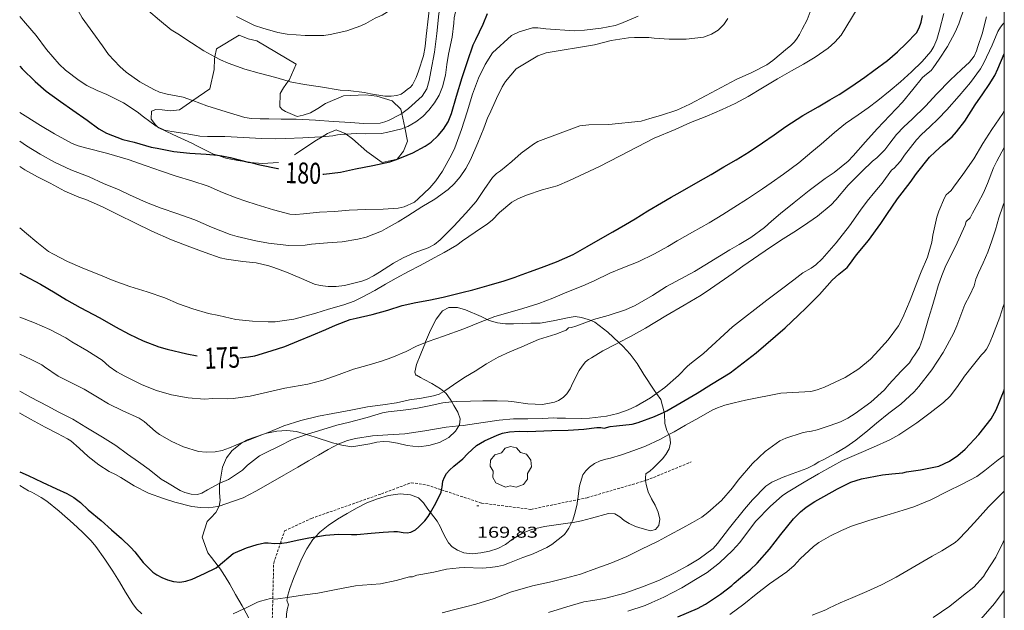
# Model space of a CAD drawing. Units: inches. Extents: x 454998 to 456003, y 4601999 to 4602501.
# Drawn here: x 455906 to 456000, y 4602214 to 4602270 of the extents above; entities that cross this region are included whole.
import ezdxf
from ezdxf.enums import TextEntityAlignment as Align

# ---------------------------------------------------------------- set-up
doc = ezdxf.new("R2010")
doc.units = ezdxf.units.IN
doc.header["$MEASUREMENT"] = 0
doc.linetypes.add('TRAZOS2', pattern=[0.375, 0.25, -0.125])
for name, color, linetype, lineweight in [('ARBRE', 7, 'Continuous', 0), ('BOSC', 7, 'Continuous', 0), ('CORBA DE NIVELL', 7, 'Continuous', 0), ('CORBA MESTRA', 7, 'Continuous', 0), ('CORRIOL', 7, 'Continuous', 0), ('COTA ALTIMETRICA', 7, 'Continuous', 0), ('ETIQUETA CORBA MESTRA', 7, 'Continuous', 0), ('MARC FULL', 7, 'Continuous', 0)]:
    doc.layers.add(name, color=color, linetype=linetype, lineweight=lineweight)
doc.styles.add('Style-Arial', font='ARIAL.TTF')
doc.linetypes.add('bosc', pattern='A,-2.235,[9,dgnlstyle-mataro.shx,S=0.035752,R=0,X=0,Y=0],-2.235', length=4.47)

# ---------------------------------------------------------------- blocks, each defined once
blk = doc.blocks.new('ARBRE')
at = {"color": 0, "linetype": 'ByBlock', "lineweight": -2, "flags": 128}
blk.add_lwpolyline([(-0.507, -1.872), (-1.415, -1.448), (-1.697, -0.94), (-1.675, -0.342), (-1.951, 0.138), (-1.943, 0.686), (-1.511, 1.208), (-0.871, 1.406), (-0.543, 1.846), (-0.027, 2.012), (0.541, 1.882), (0.933, 1.428), (1.495, 1.262), (1.921, 0.694), (1.969, 0.068), (1.593, -0.562), (1.593, -1.098), (1.229, -1.618), (0.505, -1.886), (-0.049, -1.762), (-0.507, -1.872)], dxfattribs=at)
blk = doc.blocks.new('COTA')
at = {"color": 0, "linetype": 'ByBlock', "lineweight": -2}
blk.add_line((0, 0), (0.2, 0), dxfattribs=at)

msp = doc.modelspace()

# ---------------------------------------------------------------- linework, layer by layer
at = {"layer": 'BOSC', "color": 3, "linetype": 'bosc', "lineweight": 20, "elevation": 182.783}
for points in [[(455920.686, 4602258.998), (455922.551, 4602258.136), (455922.834, 4602257.966), (455924.576, 4602257.124), (455924.942, 4602257.009)], [(455924.942, 4602257.009), (455925.752, 4602256.751), (455926.893, 4602256.504), (455927.997, 4602256.34)]]:
    msp.add_lwpolyline(points, dxfattribs=at)
at = {"layer": 'BOSC', "color": 3, "linetype": 'bosc', "lineweight": 20, "elevation": 182.783, "flags": 128}
msp.add_lwpolyline([(455927.997, 4602256.34), (455928.064, 4602256.33), (455929.253, 4602256.222), (455930.777, 4602256.314)], dxfattribs=at)
at = {"layer": 'BOSC', "color": 3, "linetype": 'bosc', "lineweight": 20}
for points in [[(455931.698, 4602264.078, 184.494), (455931.772, 4602264.18, 184.527), (455932.448, 4602265.697, 184.847), (455928.687, 4602267.923, 184.959), (455927.867, 4602268.096, 184.895), (455927.02, 4602268.475, 184.735), (455924.855, 4602267.17, 184.687), (455924.702, 4602266.39, 184.522)], [(455924.702, 4602266.39, 184.522), (455924.662, 4602266.19, 184.479), (455924.615, 4602265.184, 184.127), (455924.225, 4602263.333, 183.551), (455922.607, 4602262.225, 183.658)], [(455942.529, 4602261.002, 183.598), (455942.448, 4602261.401, 183.711), (455941.605, 4602262.189, 183.791), (455940.136, 4602262.653, 183.839), (455939.054, 4602262.768, 183.839), (455936.953, 4602262.663, 183.839), (455935.239, 4602261.951, 183.839), (455934.523, 4602261.463, 183.839), (455933.808, 4602261.069, 183.839), (455933.135, 4602260.828, 183.839), (455932.532, 4602260.72, 183.839), (455931.442, 4602261.2, 183.839), (455931.116, 4602261.381, 183.855), (455930.9, 4602261.626, 183.871), (455930.917, 4602262.91, 184.127), (455931.236, 4602263.445, 184.287), (455931.698, 4602264.078, 184.494)], [(455922.607, 4602262.225, 183.658), (455921.312, 4602261.337, 183.743), (455920.435, 4602261.257, 183.855), (455919.685, 4602261.341, 183.967), (455919.052, 4602261.382, 183.967), (455918.659, 4602261.229, 183.935), (455918.605, 4602260.459, 183.631), (455919.018, 4602259.903, 183.327), (455919.238, 4602259.717, 183.284)], [(455942.802, 4602259.645, 183.213), (455942.529, 4602261.002, 183.598)], [(455919.238, 4602259.717, 183.284), (455919.343, 4602259.629, 183.263), (455920.686, 4602258.998, 182.783)], [(455934.94, 4602258.777, 183.046), (455935.433, 4602259.088, 183.023), (455936.265, 4602259.439, 182.943), (455937.131, 4602259.09, 182.799), (455937.219, 4602259.025, 182.772)], [(455937.219, 4602259.025, 182.772), (455937.814, 4602258.579, 182.591), (455939.191, 4602257.378, 182.463), (455940.644, 4602256.333, 182.431), (455942.088, 4602256.649, 182.447), (455942.696, 4602257.388, 182.543), (455943.061, 4602258.356, 182.847), (455942.802, 4602259.645, 183.213)], [(455932.293, 4602257.049, 182.831), (455932.486, 4602257.183, 182.847), (455933.388, 4602257.797, 183.007), (455934.403, 4602258.438, 183.071), (455934.94, 4602258.777, 183.046)], [(455950.673, 4602241.366, 176.595), (455950.107, 4602241.631, 176.583), (455948.598, 4602242.293, 176.455), (455947.833, 4602242.498, 176.295), (455947.029, 4602242.514, 176.151), (455946.417, 4602242.198, 176.183), (455945.8, 4602241.379, 176.215), (455945.275, 4602240.337, 176.199), (455944.803, 4602239.234, 176.119), (455944.774, 4602239.161, 176.108)], [(455960.577, 4602241.262, 175.139), (455960.309, 4602241.369, 175.207), (455959.675, 4602241.538, 175.303), (455959.06, 4602241.645, 175.383), (455958.498, 4602241.561, 175.447), (455956.978, 4602241.219, 175.703), (455955.714, 4602241.007, 175.815), (455954.833, 4602240.997, 175.879), (455953.172, 4602240.962, 176.135), (455952.428, 4602240.939, 176.343), (455951.656, 4602241.028, 176.519), (455950.867, 4602241.275, 176.599), (455950.673, 4602241.366, 176.595)], [(455963.238, 4602239.159, 173.981), (455962.182, 4602240.141, 174.487), (455960.933, 4602241.119, 175.047), (455960.577, 4602241.262, 175.139)], [(455944.774, 4602239.161, 176.108), (455944.348, 4602238.102, 175.943), (455943.916, 4602237.059, 175.751), (455943.766, 4602236.326, 175.559), (455943.867, 4602236.066, 175.545)], [(455966.825, 4602234.322, 173.04), (455966.598, 4602234.635, 173.079), (455965.613, 4602236.117, 173.191), (455964.992, 4602237.162, 173.223), (455964.315, 4602238.046, 173.447), (455963.617, 4602238.807, 173.799), (455963.238, 4602239.159, 173.981)], [(455943.867, 4602236.066, 175.203), (455943.918, 4602236.062, 174.855), (455944.326, 4602235.836, 174.583), (455944.674, 4602235.649, 174.439), (455945.387, 4602235.247, 174.247), (455946.218, 4602234.767, 174.151), (455946.532, 4602234.505, 174.151)], [(455946.532, 4602234.505, 174.151), (455946.754, 4602234.319, 174.151), (455947.145, 4602233.769, 174.151), (455947.297, 4602233.506, 174.151)], [(455967.542, 4602232.533, 172.469), (455967.239, 4602233.749, 172.967), (455966.825, 4602234.322, 173.04)], [(455947.297, 4602233.506, 174.151), (455947.497, 4602233.159, 174.151), (455947.865, 4602232.522, 174.135), (455948.096, 4602231.897, 174.087), (455948.045, 4602231.314, 173.927), (455947.981, 4602231.219, 173.9)], [(455967.99, 4602230.395, 171.902), (455967.818, 4602230.794, 171.943), (455967.621, 4602231.456, 172.087), (455967.589, 4602232.343, 172.391), (455967.542, 4602232.533, 172.469)], [(455947.981, 4602231.219, 173.9), (455947.637, 4602230.709, 173.751), (455946.999, 4602230.118, 173.687), (455946.11, 4602229.642, 173.703), (455945.103, 4602229.338, 173.703), (455944.127, 4602229.236, 173.767), (455943.045, 4602229.351, 174.071), (455942.129, 4602229.561, 174.487), (455941.347, 4602229.7, 174.631), (455940.735, 4602229.735, 174.551), (455940.158, 4602229.679, 174.455), (455939.466, 4602229.501, 174.423), (455937.755, 4602229.234, 174.391), (455936.821, 4602229.378, 174.327), (455936.457, 4602229.472, 174.289)], [(455929.491, 4602230.486, 173.72), (455929.444, 4602230.477, 173.719), (455927.779, 4602229.904, 173.591), (455927.316, 4602229.624, 173.548)], [(455933.427, 4602230.403, 174.037), (455932.477, 4602230.695, 173.927), (455931.554, 4602230.79, 173.799), (455930.606, 4602230.704, 173.735), (455929.491, 4602230.486, 173.72)], [(455936.457, 4602229.472, 174.289), (455935.911, 4602229.611, 174.231), (455934.274, 4602230.143, 174.135), (455933.427, 4602230.403, 174.037)], [(455965.789, 4602226.012, 171.783), (455965.76, 4602226.262, 171.783), (455965.808, 4602226.66, 171.783), (455966.222, 4602226.935, 171.783), (455966.501, 4602227.189, 171.799), (455967.38, 4602228.066, 171.895), (455967.713, 4602228.48, 171.895), (455968.016, 4602229.043, 171.879), (455968.155, 4602229.603, 171.879), (455968.085, 4602230.173, 171.879), (455967.99, 4602230.395, 171.902)], [(455927.316, 4602229.624, 173.548), (455927.095, 4602229.49, 173.527), (455926.357, 4602228.879, 173.639), (455925.791, 4602228.164, 173.751), (455925.427, 4602227.29, 173.831), (455925.168, 4602225.754, 173.505)], [(455925.168, 4602225.754, 173.505), (455925.147, 4602225.631, 173.479), (455925.145, 4602224.835, 173.207), (455925.187, 4602224.121, 173.079), (455925.103, 4602223.58, 173.093)], [(455960.635, 4602222.435, 170.359), (455962.229, 4602222.875, 170.535), (455962.841, 4602222.84, 170.647), (455963.338, 4602222.554, 170.871), (455963.732, 4602222.191, 171.111), (455964.208, 4602221.911, 171.271), (455964.805, 4602221.646, 171.287), (455965.449, 4602221.427, 171.271), (455966.263, 4602221.232, 171.335), (455966.723, 4602221.331, 171.431), (455967.051, 4602221.724, 171.431), (455967.135, 4602222.345, 171.431), (455966.995, 4602223.003, 171.543), (455966.691, 4602223.659, 171.751), (455966.353, 4602224.277, 171.863), (455966.034, 4602224.924, 171.799), (455965.835, 4602225.622, 171.783), (455965.789, 4602226.012, 171.783)], [(455934.286, 4602220.643, 171.159), (455934.703, 4602221.079, 171.159), (455935.51, 4602221.73, 171.175), (455936.406, 4602222.321, 171.175), (455937.327, 4602222.871, 171.191), (455938.255, 4602223.407, 171.207), (455939.202, 4602223.88, 171.303), (455940.196, 4602224.269, 171.495), (455941.274, 4602224.578, 171.719), (455942.383, 4602224.737, 171.911), (455943.37, 4602224.66, 172.023), (455944.111, 4602224.368, 172.119), (455944.613, 4602223.882, 172.167), (455945.007, 4602223.296, 172.183), (455945.271, 4602222.954, 172.188)], [(455925.103, 4602223.58, 173.093), (455925.089, 4602223.492, 173.095), (455924.784, 4602222.964, 173.095)], [(455924.784, 4602222.964, 173.095), (455924.306, 4602222.448, 173.079), (455923.968, 4602222.105, 172.999), (455923.49, 4602220.629, 172.407)], [(455945.271, 4602222.954, 172.188), (455945.893, 4602222.145, 172.199), (455946.189, 4602221.633, 172.215), (455946.454, 4602221.046, 172.215), (455946.722, 4602220.518, 172.199), (455946.992, 4602220.082, 172.151), (455947.345, 4602219.695, 172.007), (455947.831, 4602219.366, 171.767), (455948.455, 4602219.116, 171.527), (455949.227, 4602219.027, 171.383), (455950.069, 4602219.106, 171.287), (455950.889, 4602219.284, 171.223), (455951.692, 4602219.526, 171.239), (455952.407, 4602219.92, 171.223), (455953.093, 4602220.427, 171.207), (455954.033, 4602221.007, 171.111), (455954.909, 4602221.346, 170.903), (455956.146, 4602221.635, 170.519), (455957.475, 4602221.83, 170.295), (455958.578, 4602221.968, 170.311), (455958.724, 4602221.993, 170.313)], [(455958.724, 4602221.993, 170.313), (455959.67, 4602222.155, 170.327), (455960.635, 4602222.435, 170.359)], [(455923.49, 4602220.629, 172.407), (455924.011, 4602219.119, 172.359), (455924.368, 4602218.66, 172.375), (455925.01, 4602217.864, 172.344)], [(455931.619, 4602214.867, 170.684), (455931.658, 4602215.09, 170.727), (455931.863, 4602215.726, 170.887), (455932.186, 4602216.67, 171.063), (455932.567, 4602217.611, 171.127), (455932.972, 4602218.51, 171.159), (455933.472, 4602219.5, 171.159), (455934.035, 4602220.38, 171.159), (455934.286, 4602220.643, 171.159)], [(455925.01, 4602217.864, 172.344), (455925.019, 4602217.853, 172.343), (455925.223, 4602217.564, 172.199), (455925.332, 4602217.406, 171.895), (455925.34, 4602217.392, 171.575), (455925.688, 4602216.854, 171.559), (455926.112, 4602216.119, 171.367), (455926.664, 4602215.163, 170.999), (455927.288, 4602214.083, 170.647), (455927.454, 4602213.778, 170.608)], [(455938.656, 4602211.041, 169.834), (455937.671, 4602211.394, 169.895), (455936.704, 4602211.63, 169.991), (455935.892, 4602211.66, 170.071), (455935.197, 4602211.425, 170.103), (455934.545, 4602211.049, 170.103), (455933.364, 4602210.311, 170.055), (455932.928, 4602210.041, 170.151), (455932.557, 4602210.012, 170.439), (455932.236, 4602210.344, 170.791), (455931.958, 4602210.922, 170.903), (455931.649, 4602211.778, 170.759), (455931.482, 4602212.643, 170.631), (455931.521, 4602213.312, 170.599), (455931.618, 4602213.848, 170.599), (455931.713, 4602214.162, 170.599), (455931.572, 4602214.598, 170.631), (455931.619, 4602214.867, 170.684)], [(455927.454, 4602213.778, 170.608), (455927.892, 4602212.972, 170.503), (455928.427, 4602211.821, 170.455), (455928.776, 4602210.674, 170.439), (455928.936, 4602209.565, 170.439), (455928.859, 4602208.716, 170.439)]]:
    msp.add_polyline3d(points, dxfattribs=at)
msp.add_polyline3d([(455943.867, 4602236.066, 175.545), (455943.877, 4602236.038, 175.543), (455943.861, 4602236.066, 175.239)], close=True, dxfattribs=at)
at = {"layer": 'CORBA DE NIVELL', "color": 30, "linetype": 'Continuous', "lineweight": 0}
for points, elevation in [([(455906.08, 4602279.913), (455906.551, 4602279.781), (455907.92, 4602279.417), (455908.577, 4602279.062), (455910.031, 4602278.207), (455911.351, 4602277.384), (455912.733, 4602276.303), (455913.975, 4602275.264), (455915.123, 4602274.218), (455916.319, 4602272.955), (455917.397, 4602271.776), (455918.358, 4602270.793), (455919.423, 4602269.875), (455920.543, 4602268.983), (455921.163, 4602268.574), (455922.48, 4602267.731), (455923.654, 4602266.954), (455924.702, 4602266.39)], 183), ([(455907.142, 4602275.745), (455907.757, 4602275.417), (455908.427, 4602274.889), (455908.97, 4602274.325), (455910.052, 4602273.162), (455910.922, 4602272.048), (455911.31, 4602271.399), (455912.04, 4602270.111), (455913.059, 4602268.714), (455913.976, 4602267.437), (455914.564, 4602266.627), (455915.646, 4602265.464), (455916.237, 4602264.937), (455917.54, 4602264.017), (455918.862, 4602263.27), (455919.422, 4602263.02), (455920.151, 4602262.846), (455921.688, 4602262.55), (455922.468, 4602262.279), (455922.607, 4602262.225)], 182), ([(455966.825, 4602234.322), (455967.609, 4602234.881), (455968.921, 4602236.008), (455969.773, 4602236.924), (455970.172, 4602237.224), (455971.317, 4602238.121), (455974.075, 4602240.674), (455977.355, 4602243.2), (455978.622, 4602244.158), (455979.939, 4602245.14), (455980.793, 4602245.804), (455981.573, 4602246.254), (455982.007, 4602246.574), (455982.633, 4602247.153), (455983.96, 4602248.672), (455985.236, 4602250.286), (455986.286, 4602251.779), (455986.92, 4602252.64), (455987.644, 4602253.515), (455988.36, 4602254.339), (455989.244, 4602255.607), (455989.497, 4602255.776), (455990.101, 4602256.435), (455990.491, 4602257.024), (455991.615, 4602258.468), (455992.116, 4602259.002), (455992.885, 4602259.732), (455993.697, 4602260.487), (455994.521, 4602261.356), (455995.686, 4602262.683), (455996.784, 4602263.941), (455997.73, 4602265.254), (455998.049, 4602265.822), (455998.837, 4602267.505), (455999.392, 4602268.823), (455999.623, 4602269.215), (455999.864, 4602269.502), (456000, 4602269.626)], 171), ([(455928.914, 4602264.836), (455930.518, 4602264.409), (455931.698, 4602264.078)], 183), ([(455915.971, 4602262.006), (455917.297, 4602261.141), (455917.879, 4602260.66), (455919.082, 4602259.793), (455919.238, 4602259.717)], 181), ([(455922.607, 4602262.225), (455923.92, 4602261.709), (455925.778, 4602261.146), (455927.557, 4602260.617), (455928.194, 4602260.514), (455929.002, 4602260.491), (455929.842, 4602260.491), (455931.016, 4602260.466), (455932.458, 4602260.44), (455934.284, 4602260.349), (455935.993, 4602260.245), (455937.682, 4602260.144), (455938.835, 4602260.043), (455940.473, 4602260.079), (455940.919, 4602260.202), (455941.245, 4602260.34), (455942.439, 4602260.937), (455942.529, 4602261.002)], 182), ([(455968.495, 4602230.664), (455969.596, 4602231.285), (455970.862, 4602231.998), (455972.144, 4602232.72), (455972.657, 4602232.951), (455973.347, 4602233.188), (455974.229, 4602233.406), (455975.308, 4602233.664), (455978.694, 4602234.335), (455981.537, 4602234.507), (455982.152, 4602234.65), (455982.842, 4602234.896), (455984.811, 4602235.829), (455986.136, 4602236.654), (455987.248, 4602237.592), (455987.678, 4602238.062), (455988.911, 4602239.416), (455989.915, 4602240.748), (455990.331, 4602241.548), (455991.015, 4602243.203), (455991.666, 4602244.868), (455992.07, 4602245.896), (455992.668, 4602247.285), (455993.078, 4602248.741), (455993.168, 4602249.402), (455993.549, 4602251.119), (455993.746, 4602251.681), (455994.28, 4602252.94), (455994.445, 4602253.23), (455994.665, 4602253.44), (455994.939, 4602253.654), (455995.163, 4602253.963), (455996.04, 4602255.171), (455997.109, 4602256.657), (455997.959, 4602258.136), (455998.818, 4602259.463), (455999.844, 4602260.993), (456000, 4602261.285)], 169), ([(455919.238, 4602259.717), (455919.883, 4602259.406), (455920.596, 4602259.267), (455922.063, 4602259.061), (455923.27, 4602258.843), (455923.998, 4602258.806), (455925.656, 4602258.798), (455927.423, 4602258.696), (455929.141, 4602258.626), (455930.518, 4602258.576), (455931.468, 4602258.602), (455933.088, 4602258.678), (455934.819, 4602258.767), (455934.94, 4602258.777)], 181), ([(455937.219, 4602259.025), (455938.176, 4602259.08), (455939.079, 4602259.052), (455940.602, 4602259.095), (455941.192, 4602259.2), (455942.53, 4602259.539), (455942.802, 4602259.645)], 181), ([(455934.94, 4602258.777), (455935.964, 4602258.856), (455936.401, 4602258.956), (455937.028, 4602259.013), (455937.219, 4602259.025)], 181), ([(455996.728, 4602251.043), (455996.965, 4602251.49), (455997.477, 4602252.418), (455998.027, 4602253.442), (455998.385, 4602254.31), (455998.963, 4602255.812), (455999.283, 4602256.449), (456000, 4602257.75)], 168), ([(455956.515, 4602213.431), (455958.268, 4602213.971), (455959.894, 4602214.435), (455960.742, 4602214.582), (455961.858, 4602214.769), (455963.809, 4602215.286), (455965.494, 4602215.871), (455967.123, 4602216.521), (455968.605, 4602217.251), (455969.776, 4602217.886), (455970.893, 4602218.536), (455972.222, 4602219.529), (455972.642, 4602220.002), (455973.794, 4602221.503), (455975.221, 4602223.279), (455975.968, 4602224.186), (455977.256, 4602225.475), (455977.828, 4602225.86), (455978.901, 4602226.346), (455979.765, 4602226.641), (455981.167, 4602227.165), (455981.86, 4602227.509), (455982.31, 4602227.792), (455982.718, 4602227.991), (455983.946, 4602228.64), (455984.879, 4602229.206), (455985.826, 4602229.855), (455986.989, 4602230.785), (455987.808, 4602231.479), (455988.983, 4602232.435), (455990.143, 4602233.289), (455991.39, 4602234.457), (455991.846, 4602234.979), (455993.073, 4602236.574), (455994.183, 4602238.213), (455995.168, 4602240.019), (455995.469, 4602240.752), (455995.857, 4602241.784), (455996.237, 4602242.775), (455996.698, 4602243.664), (455997.127, 4602244.577), (455997.286, 4602245.205), (455997.528, 4602245.811), (455997.97, 4602246.764), (455998.427, 4602247.781), (455998.817, 4602248.865), (455999.171, 4602249.909), (455999.491, 4602251.042), (455999.862, 4602252.161), (456000, 4602252.519)], 167), ([(455964.098, 4602213.558), (455965.728, 4602214.102), (455966.376, 4602214.388), (455967.529, 4602214.911), (455969.247, 4602215.792), (455970.557, 4602216.571), (455971.652, 4602217.25), (455972.819, 4602218.173), (455974.085, 4602219.333), (455974.781, 4602220.095), (455975.23, 4602220.724), (455976.304, 4602222.129), (455977.65, 4602223.549), (455978.845, 4602224.576), (455979.38, 4602224.945), (455980.919, 4602225.847), (455982.291, 4602226.639), (455983.634, 4602227.41), (455984.574, 4602227.916), (455986.113, 4602228.587), (455987.522, 4602229.202), (455989.083, 4602229.891), (455989.931, 4602230.366), (455991.656, 4602231.515), (455992.915, 4602232.454), (455994.202, 4602233.456), (455994.838, 4602234.059), (455995.551, 4602234.969), (455996.217, 4602235.95), (455996.931, 4602236.874), (455997.819, 4602237.983), (455998.093, 4602238.261), (455998.293, 4602238.538), (455998.543, 4602239.001), (455998.86, 4602239.78), (455999.571, 4602241.59), (455999.905, 4602242.587), (456000, 4602242.852)], 166), ([(455906.079, 4602241.58), (455907.483, 4602241.056), (455908.957, 4602240.406), (455910.472, 4602239.623), (455911.05, 4602239.245), (455912.477, 4602238.397), (455913.94, 4602237.472), (455914.609, 4602236.889), (455915.351, 4602236.38), (455916.106, 4602235.96), (455917.761, 4602235.133), (455919.122, 4602234.607), (455920.565, 4602234.179), (455922.164, 4602233.883), (455923.721, 4602233.77), (455924.498, 4602233.817), (455925.912, 4602233.806), (455926.448, 4602233.839), (455928.062, 4602234.05), (455930.117, 4602234.516), (455931.377, 4602234.805), (455933.555, 4602235.208), (455935.015, 4602235.584), (455936.545, 4602236.102), (455937.933, 4602236.618), (455939.205, 4602236.991), (455940.579, 4602237.387), (455941.57, 4602237.734), (455942.954, 4602238.32), (455943.922, 4602238.805), (455944.774, 4602239.161)], 174), ([(455944.774, 4602239.161), (455945.049, 4602239.276), (455946.498, 4602239.775), (455948.442, 4602240.472), (455950.151, 4602241.159), (455950.673, 4602241.366)], 174), ([(455946.532, 4602234.505), (455946.737, 4602234.623), (455947.768, 4602235.343), (455948.609, 4602235.893), (455949.531, 4602236.448), (455950.607, 4602237.121), (455951.714, 4602237.755), (455952.833, 4602238.29), (455953.969, 4602238.761), (455955.564, 4602239.447), (455957.219, 4602239.949), (455958.205, 4602240.353), (455958.418, 4602240.568), (455958.716, 4602240.611), (455959.137, 4602240.738), (455960.577, 4602241.262)], 173), ([(455947.297, 4602233.506), (455947.789, 4602233.553), (455949.087, 4602233.591), (455950.266, 4602233.597), (455951.611, 4602233.612), (455952.683, 4602233.588), (455953.255, 4602233.517), (455954.543, 4602233.318), (455955.959, 4602233.258), (455957.093, 4602233.469), (455957.476, 4602233.63), (455957.915, 4602233.917), (455958.282, 4602234.29), (455958.583, 4602234.76), (455958.858, 4602235.324), (455959.44, 4602236.492), (455959.725, 4602236.911), (455960.06, 4602237.321), (455960.339, 4602237.542), (455960.613, 4602237.691), (455961.7, 4602238.37), (455963.016, 4602239.042), (455963.238, 4602239.159)], 172), ([(455906.079, 4602238.071), (455907.177, 4602237.561), (455908.177, 4602237.053), (455908.448, 4602236.863), (455909.753, 4602235.963), (455910.579, 4602235.549), (455912.229, 4602234.714), (455913.5, 4602233.97), (455914.539, 4602233.337), (455915.905, 4602232.651), (455917.475, 4602231.964), (455917.966, 4602231.624), (455919.025, 4602230.67), (455919.409, 4602230.397), (455920.582, 4602229.734), (455921.715, 4602229.22), (455923.14, 4602228.791), (455923.86, 4602228.712), (455924.738, 4602228.735), (455925.407, 4602228.881), (455926.099, 4602229.137), (455927.316, 4602229.624)], 173), ([(455906.079, 4602234.516), (455907.096, 4602233.971), (455908.763, 4602233.109), (455909.743, 4602232.571), (455911.137, 4602231.852), (455912.403, 4602231.091), (455913.976, 4602230.151), (455915.245, 4602229.336), (455916.356, 4602228.532), (455917.408, 4602227.781), (455918.427, 4602227.048), (455919.589, 4602226.14), (455920.172, 4602225.779), (455921.386, 4602225.076), (455921.84, 4602224.881), (455922.449, 4602224.715), (455923.05, 4602224.674), (455923.458, 4602224.799), (455923.984, 4602225.111), (455925.107, 4602225.727), (455925.168, 4602225.754)], 172), ([(455929.491, 4602230.486), (455929.773, 4602230.598), (455931.278, 4602231.24), (455932.906, 4602231.732), (455934.597, 4602232.131), (455935.963, 4602232.398), (455937.663, 4602232.724), (455939.247, 4602233.028), (455940.706, 4602233.229), (455942.012, 4602233.424), (455943.259, 4602233.705), (455944.411, 4602233.876), (455945.539, 4602234.075), (455946.09, 4602234.249), (455946.532, 4602234.505)], 173), ([(455964.123, 4602232.758), (455964.887, 4602233.115), (455966.237, 4602233.904), (455966.825, 4602234.322)], 171), ([(455933.427, 4602230.403), (455933.519, 4602230.436), (455935.009, 4602230.872), (455936.33, 4602231.279), (455937.553, 4602231.569), (455939.215, 4602232.034), (455940.695, 4602232.464), (455941.242, 4602232.572), (455942.673, 4602232.733), (455943.876, 4602232.882), (455945.124, 4602233.127), (455946.445, 4602233.424), (455947.297, 4602233.506)], 172), ([(455906.079, 4602232.452), (455906.088, 4602232.447), (455907.1, 4602231.854), (455908.508, 4602231.096), (455909.676, 4602230.505), (455910.634, 4602229.996), (455910.957, 4602229.781), (455911.763, 4602229.105), (455912.615, 4602228.294), (455913.639, 4602227.495), (455914.621, 4602226.874), (455915.215, 4602226.598), (455915.717, 4602226.297), (455917.009, 4602225.491), (455918.378, 4602224.822), (455919.805, 4602224.288), (455920.876, 4602223.959), (455922.489, 4602223.542), (455923.315, 4602223.432), (455924.13, 4602223.413), (455924.943, 4602223.531), (455925.103, 4602223.58)], 171), ([(455936.457, 4602229.472), (455936.523, 4602229.506), (455937.354, 4602229.819), (455938.104, 4602230.017), (455939.729, 4602230.266), (455941.189, 4602230.361), (455942.807, 4602230.478), (455944.724, 4602230.758), (455946.758, 4602231.083), (455947.981, 4602231.219)], 171), ([(455925.168, 4602225.754), (455925.997, 4602226.112), (455927.324, 4602226.998), (455927.804, 4602227.488), (455928.943, 4602228.362), (455929.448, 4602228.631), (455930.826, 4602229.302), (455932.068, 4602229.917), (455933.427, 4602230.403)], 172), ([(455927.316, 4602229.624), (455927.582, 4602229.73), (455929.491, 4602230.486)], 173), ([(455959.298, 4602224.187), (455959.307, 4602224.259), (455959.48, 4602225.496), (455959.808, 4602226.544), (455960.084, 4602226.921), (455960.447, 4602227.301), (455960.914, 4602227.635), (455961.447, 4602227.888), (455961.98, 4602228.052), (455962.426, 4602228.144), (455963.477, 4602228.459), (455964.665, 4602228.859), (455965.766, 4602229.287), (455967.132, 4602229.937), (455967.99, 4602230.395)], 169), ([(455925.103, 4602223.58), (455925.74, 4602223.775), (455927.401, 4602224.378), (455928.607, 4602224.986), (455929.791, 4602225.67), (455931.278, 4602226.528), (455932.608, 4602227.296), (455933.616, 4602227.878), (455934.586, 4602228.438), (455935.511, 4602228.972), (455936.457, 4602229.472)], 171), ([(455973.831, 4602213.241), (455975.158, 4602214.23), (455976.335, 4602215.191), (455977.604, 4602216.154), (455979.257, 4602217.307), (455979.961, 4602217.912), (455980.54, 4602218.533), (455981.806, 4602219.74), (455982.318, 4602220.109), (455983.407, 4602220.742), (455984.481, 4602221.242), (455985.435, 4602221.654), (455987.08, 4602222.212), (455989.123, 4602222.81), (455990.363, 4602223.174), (455991.36, 4602223.519), (455992.995, 4602224.167), (455994.549, 4602224.963), (455995.972, 4602225.651), (455997.377, 4602226.402), (455998.127, 4602226.959), (455999.426, 4602227.982), (456000, 4602228.389)], 164), ([(455906.079, 4602225.53), (455906.924, 4602225.037), (455907.226, 4602224.907), (455908.12, 4602224.407), (455908.669, 4602224.031), (455909.842, 4602223.087), (455911.181, 4602221.929), (455912.065, 4602221.077), (455912.91, 4602220.252), (455913.334, 4602219.726), (455914.202, 4602218.504), (455914.95, 4602217.384), (455915.584, 4602216.341), (455916.182, 4602215.361), (455916.86, 4602214.275), (455917.232, 4602213.791), (455917.742, 4602213.292)], 169), ([(455981.685, 4602213.179), (455982.965, 4602213.673), (455983.248, 4602213.832), (455984.33, 4602214.35), (455985.549, 4602214.879), (455986.882, 4602215.441), (455988.291, 4602216.065), (455989.68, 4602216.788), (455993.124, 4602218.79), (455994.045, 4602219.322), (455995.307, 4602220.097), (455995.595, 4602220.351), (455996.437, 4602221.22), (455997.427, 4602222.337), (455998.504, 4602223.504), (455999.985, 4602225.01), (456000, 4602225.024)], 163), ([(455958.724, 4602221.993), (455958.849, 4602222.244), (455959, 4602222.775), (455959.246, 4602223.772), (455959.298, 4602224.187)], 169), ([(455931.619, 4602214.867), (455931.801, 4602214.892), (455933.287, 4602215.103), (455934.511, 4602215.278), (455936.258, 4602215.622), (455938.103, 4602215.985), (455938.77, 4602216.038), (455940.493, 4602216.173), (455941.984, 4602216.471), (455943.252, 4602216.842), (455943.557, 4602216.834), (455943.976, 4602216.988), (455944.35, 4602217.07), (455945.572, 4602217.272), (455946.792, 4602217.551), (455947.986, 4602217.7), (455948.508, 4602217.715), (455950.181, 4602217.674), (455950.965, 4602217.707), (455951.653, 4602217.804), (455952.219, 4602217.96), (455952.802, 4602218.181), (455954.059, 4602218.676), (455955.074, 4602219.031), (455956.361, 4602219.626), (455956.824, 4602219.912), (455958.033, 4602220.882), (455958.276, 4602221.189), (455958.47, 4602221.485), (455958.724, 4602221.993)], 169), ([(455993.226, 4602212.95), (455994.791, 4602214.047), (455996.107, 4602215.071), (455997.1, 4602215.847), (455998.022, 4602216.851), (455998.252, 4602217.251), (455999.187, 4602218.696), (455999.899, 4602220.142), (456000, 4602220.373)], 162), ([(455997.53, 4602212.55), (455999.076, 4602214.297), (456000, 4602215.518)], 161), ([(455927.454, 4602213.778), (455927.57, 4602213.83), (455928.757, 4602214.404), (455929.049, 4602214.499), (455930.019, 4602214.763), (455930.222, 4602214.725)], 169), ([(455930.222, 4602214.725), (455930.356, 4602214.699), (455930.707, 4602214.74), (455931.619, 4602214.867)], 169), ([(455926.435, 4602213.322), (455927.454, 4602213.778)], 169)]:
    msp.add_lwpolyline(points, dxfattribs=dict(at, elevation=elevation))
at = {"layer": 'CORBA DE NIVELL', "color": 30, "linetype": 'Continuous', "lineweight": 0, "flags": 128}
for points, elevation in [([(455942.529, 4602261.002), (455943.159, 4602261.458), (455944.479, 4602262.66), (455944.905, 4602263.33), (455945.14, 4602264.131), (455945.299, 4602264.999), (455945.648, 4602266.826), (455945.873, 4602268.628), (455946.051, 4602270.505), (455946.357, 4602272.08), (455946.574, 4602273.577), (455946.759, 4602274.576), (455947.631, 4602276.48)], 182), ([(455926.745, 4602270.239), (455928.465, 4602269.389), (455929.281, 4602269.112), (455930.704, 4602268.719), (455931.584, 4602268.562), (455933.326, 4602268.417), (455935.079, 4602268.436), (455935.701, 4602268.527), (455937.298, 4602268.872), (455938.621, 4602269.341), (455939.084, 4602269.571), (455940.002, 4602270.078), (455940.655, 4602270.362), (455941.178, 4602270.697), (455942.232, 4602271.559), (455942.769, 4602272.118), (455943.319, 4602272.759)], 184), ([(455931.698, 4602264.078), (455931.885, 4602264.025), (455933.244, 4602263.752), (455934.77, 4602263.524), (455936.635, 4602263.229), (455937.418, 4602263.187), (455938.981, 4602262.99), (455939.548, 4602262.856), (455940.905, 4602262.642), (455941.515, 4602262.642), (455942.04, 4602262.701), (455942.483, 4602262.837), (455942.823, 4602263.079), (455943.067, 4602263.298), (455943.316, 4602263.466), (455943.554, 4602263.718), (455943.912, 4602264.433), (455944.114, 4602265.021), (455944.586, 4602266.49), (455944.769, 4602267.366), (455944.861, 4602268.357), (455945.064, 4602270.262), (455945.24, 4602271.855), (455945.44, 4602273.167)], 183), ([(455942.802, 4602259.645), (455943.092, 4602259.757), (455943.855, 4602260.188), (455944.524, 4602260.717), (455945.112, 4602261.315), (455945.658, 4602262), (455946.094, 4602262.742), (455946.426, 4602263.52), (455946.708, 4602264.639), (455946.835, 4602265.65), (455946.995, 4602266.638), (455947.328, 4602268.276), (455947.481, 4602269.611), (455947.525, 4602270.103), (455947.796, 4602271.37)], 181), ([(455942.655, 4602247.24), (455943.723, 4602247.709), (455945.035, 4602248.189), (455945.648, 4602248.52), (455946.199, 4602248.958), (455946.757, 4602249.511), (455947.496, 4602250.271), (455948.648, 4602251.508), (455949.608, 4602252.621), (455950.378, 4602253.736), (455951.168, 4602254.894), (455951.564, 4602255.265), (455951.939, 4602255.543), (455953.009, 4602256.41), (455953.923, 4602257.219), (455955.075, 4602258.055), (455955.518, 4602258.32), (455959.516, 4602259.811), (455960.369, 4602259.901), (455962.28, 4602259.952), (455965.355, 4602260.258), (455966.191, 4602260.505), (455967.2, 4602260.815), (455968.767, 4602261.309), (455970.015, 4602261.882), (455971.547, 4602262.701), (455972.998, 4602263.484), (455974.437, 4602264.24), (455975.926, 4602264.916), (455977.352, 4602265.632), (455977.923, 4602266.059), (455979.31, 4602267.233), (455979.613, 4602267.427), (455979.964, 4602267.805), (455980.171, 4602268.077), (455980.454, 4602268.531), (455980.705, 4602269.032), (455981.184, 4602269.932), (455981.475, 4602270.691)], 177), ([(455960.577, 4602241.262), (455960.824, 4602241.352), (455962.215, 4602241.735), (455963.851, 4602242.277), (455964.79, 4602242.699), (455966.446, 4602243.646), (455967.793, 4602244.489), (455970.44, 4602245.92), (455973.823, 4602247.989), (455974.706, 4602248.508), (455975.82, 4602249.178), (455977.126, 4602250.14), (455977.788, 4602250.73), (455978.65, 4602251.468), (455979.963, 4602252.522), (455981.392, 4602253.656), (455982.897, 4602254.784), (455983.755, 4602255.362), (455985.112, 4602256.46), (455985.59, 4602256.953), (455986.775, 4602258.307), (455987.876, 4602259.529), (455989.084, 4602260.813), (455990.294, 4602262.085), (455991.268, 4602263.288), (455992.198, 4602264.412), (455992.568, 4602264.755), (455993.024, 4602265.101), (455993.208, 4602265.351), (455993.782, 4602266.181), (455994.573, 4602267.395), (455995.318, 4602268.744), (455995.649, 4602269.54), (455996.244, 4602271.228)], 173), ([(455962.322, 4602256.423), (455963.35, 4602256.961), (455966.614, 4602258.628), (455968.601, 4602259.475), (455970.074, 4602260.123), (455971.637, 4602260.752), (455973.084, 4602261.39), (455974.332, 4602261.957), (455975.558, 4602262.601), (455976.922, 4602263.439), (455978.36, 4602264.283), (455979.705, 4602265.059), (455980.848, 4602265.705), (455981.945, 4602266.357), (455983.185, 4602267.225), (455983.841, 4602267.807), (455984.44, 4602268.458), (455985.952, 4602270.975)], 176), ([(455992.983, 4602266.917), (455993.264, 4602267.375), (455993.565, 4602268.062), (455993.83, 4602268.931), (455994.241, 4602270.531)], 174), ([(455906.079, 4602270.25), (455906.62, 4602269.619), (455907.641, 4602268.425), (455908.623, 4602267.108), (455909.845, 4602265.689), (455910.445, 4602265.121), (455911.74, 4602264.127), (455912.495, 4602263.667), (455913.462, 4602263.2), (455914.401, 4602262.804), (455915.971, 4602262.006)], 181), ([(455939.103, 4602251.839), (455940.739, 4602251.869), (455942.181, 4602251.986), (455942.759, 4602252.098), (455943.744, 4602252.551), (455944.101, 4602252.854), (455945.213, 4602253.912), (455945.775, 4602254.569), (455946.41, 4602255.486), (455947.315, 4602257.111), (455947.584, 4602257.733), (455948.215, 4602259.479), (455948.779, 4602261.144), (455949.28, 4602262.828), (455949.837, 4602264.374), (455950.48, 4602265.669), (455951.169, 4602266.787), (455952.986, 4602268.432), (455953.737, 4602268.764), (455954.996, 4602269.158), (455955.512, 4602269.161), (455956.268, 4602269.075), (455958.966, 4602268.877), (455959.944, 4602268.934), (455961.551, 4602269.127), (455962.87, 4602269.394), (455963.421, 4602269.56), (455965.085, 4602270.262)], 179), ([(455964.164, 4602268.202), (455964.733, 4602268.225), (455966.104, 4602268.241), (455966.593, 4602268.186), (455968.042, 4602268.076), (455968.637, 4602268.078), (455969.646, 4602268.083), (455971.294, 4602268.277), (455972.061, 4602268.548), (455972.709, 4602268.946), (455973.24, 4602269.465), (455973.63, 4602270.046)], 178), ([(455983.927, 4602252.768), (455985.105, 4602254.159), (455986.397, 4602255.464), (455987.431, 4602256.449), (455987.825, 4602256.76), (455988.593, 4602257.517), (455989.088, 4602258.172), (455989.707, 4602258.996), (455990.414, 4602259.723), (455991.202, 4602260.455), (455992.471, 4602261.696), (455993.577, 4602262.87), (455994.827, 4602264.178), (455995.922, 4602265.194), (455996.67, 4602265.898), (455997.124, 4602266.456), (455997.357, 4602266.964), (455997.49, 4602267.365), (455997.893, 4602268.595), (455998.286, 4602270.203)], 172), ([(455906.079, 4602258.35), (455906.742, 4602257.923), (455908.041, 4602257.121), (455909.4, 4602256.359), (455910.942, 4602255.609), (455912.719, 4602254.963), (455914.089, 4602254.317), (455915.561, 4602253.712), (455916.548, 4602253.243), (455918.178, 4602252.498), (455919.584, 4602251.974), (455921.061, 4602251.473), (455922.771, 4602250.863), (455924.389, 4602250.148), (455926.167, 4602249.452), (455926.831, 4602249.262), (455928.6, 4602248.847), (455929.802, 4602248.636), (455931.753, 4602248.409), (455933.309, 4602248.458), (455933.919, 4602248.537), (455935.438, 4602248.675), (455936.848, 4602248.769), (455938.325, 4602249.002), (455939.14, 4602249.214), (455940.584, 4602249.794), (455941.041, 4602250.035), (455942.191, 4602250.666), (455943.09, 4602251.245), (455944.43, 4602252.093), (455945.683, 4602252.826), (455946.938, 4602253.749), (455947.525, 4602254.3), (455948.098, 4602254.955), (455948.646, 4602255.742), (455949.083, 4602256.576), (455949.782, 4602258.199), (455950.361, 4602259.596), (455950.734, 4602260.629), (455950.909, 4602260.942), (455951.577, 4602262.409), (455952.096, 4602263.526), (455952.434, 4602264.044), (455953.424, 4602265.235), (455955.519, 4602266.477), (455956.304, 4602266.782), (455960.908, 4602267.528), (455962.498, 4602267.942), (455964.164, 4602268.202)], 178), ([(455950.673, 4602241.366), (455951.41, 4602241.659), (455952.189, 4602241.878), (455954.068, 4602242.399), (455955.595, 4602242.875), (455956.936, 4602243.391), (455958.258, 4602243.95), (455959.799, 4602244.568), (455960.862, 4602245.047), (455962.368, 4602245.783), (455963.627, 4602246.274), (455965.087, 4602246.858), (455966.63, 4602247.625), (455967.911, 4602248.327), (455968.795, 4602248.842), (455970.263, 4602249.676), (455971.836, 4602250.561), (455973.149, 4602251.365), (455974.209, 4602252.033), (455975.494, 4602252.848), (455976.931, 4602253.807), (455977.757, 4602254.377), (455978.944, 4602255.224), (455980.413, 4602256.28), (455981.651, 4602257.336), (455982.517, 4602258.076), (455983.795, 4602259.174), (455984.867, 4602260.038), (455986.058, 4602260.878), (455987.007, 4602261.546), (455987.942, 4602262.239), (455989.115, 4602263.178), (455990.103, 4602264.026), (455991.149, 4602264.958), (455992.179, 4602265.95), (455992.983, 4602266.917)], 174), ([(455924.702, 4602266.39), (455925.236, 4602266.102), (455925.973, 4602265.785), (455927.558, 4602265.208), (455928.914, 4602264.836)], 183), ([(455906.079, 4602261.104), (455906.605, 4602260.767), (455908.079, 4602259.863), (455909.384, 4602259.042), (455911.072, 4602258.15), (455911.673, 4602257.91), (455912.497, 4602257.675), (455914.344, 4602257.203), (455916.427, 4602256.595), (455918.131, 4602256.004), (455919.592, 4602255.513), (455921.008, 4602255.036), (455922.495, 4602254.588), (455924.052, 4602254.059), (455925.435, 4602253.472), (455926.718, 4602252.97), (455927.666, 4602252.64), (455928.637, 4602252.318), (455930.295, 4602251.807), (455931.84, 4602251.41), (455932.423, 4602251.368), (455933.153, 4602251.416), (455934.693, 4602251.58), (455936.099, 4602251.666), (455937.507, 4602251.786), (455939.103, 4602251.839)], 179), ([(455906.079, 4602250.105), (455906.73, 4602249.56), (455907.722, 4602248.738), (455908.832, 4602247.846), (455909.304, 4602247.573), (455910.655, 4602246.889), (455912.023, 4602246.288), (455914.022, 4602245.498), (455915.002, 4602245.071), (455916.584, 4602244.516), (455918.226, 4602244.008), (455919.913, 4602243.43), (455921.237, 4602242.864), (455922.599, 4602242.385), (455924.083, 4602241.925), (455925.07, 4602241.728), (455926.694, 4602241.372), (455928.28, 4602241.185), (455929.771, 4602241.122), (455930.436, 4602241.131), (455932.225, 4602241.393), (455932.836, 4602241.542), (455934.342, 4602241.95), (455935.55, 4602242.329), (455937.007, 4602242.773), (455937.988, 4602243.122), (455938.686, 4602243.442), (455939.95, 4602244.139), (455940.969, 4602244.719), (455941.995, 4602245.302), (455943.164, 4602245.925), (455944.29, 4602246.502), (455945.619, 4602247.232), (455946.559, 4602247.733), (455947.781, 4602248.448), (455948.32, 4602248.842), (455949.521, 4602249.674), (455950.718, 4602250.481), (455951.152, 4602250.842), (455951.858, 4602251.546), (455953.034, 4602252.534), (455953.592, 4602252.847), (455954.418, 4602253.208), (455955.915, 4602253.703), (455957.346, 4602254.113), (455958.532, 4602254.595), (455961.402, 4602255.929), (455962.322, 4602256.423)], 176), ([(455906.079, 4602255.934), (455906.575, 4602255.629), (455907.784, 4602254.96), (455908.999, 4602254.35), (455910.384, 4602253.583), (455911.714, 4602253.007), (455912.403, 4602252.791), (455913.99, 4602252.09), (455915.49, 4602251.34), (455917.058, 4602250.568), (455918.678, 4602249.794), (455920.574, 4602248.949), (455922.3, 4602248.296), (455923.765, 4602247.733), (455925.218, 4602247.242), (455925.802, 4602247.117), (455927.363, 4602246.887), (455928.643, 4602246.748), (455929.835, 4602246.485), (455930.311, 4602246.316), (455931.539, 4602245.885), (455932.971, 4602245.261), (455934.194, 4602244.734), (455934.741, 4602244.611), (455935.496, 4602244.52), (455936.26, 4602244.508), (455937.057, 4602244.608), (455938.718, 4602245.027), (455939.235, 4602245.219), (455939.833, 4602245.519), (455940.402, 4602245.87), (455941.727, 4602246.718), (455942.655, 4602247.24)], 177), ([(455963.238, 4602239.159), (455964.336, 4602239.739), (455965.759, 4602240.547), (455967.719, 4602241.72), (455969.475, 4602242.72), (455971.093, 4602243.677), (455971.981, 4602244.291), (455974.152, 4602245.785), (455975.072, 4602246.441), (455976.067, 4602247.149), (455977.709, 4602248.241), (455978.903, 4602249.036), (455979.914, 4602249.67), (455980.856, 4602250.302), (455982.176, 4602251.217), (455983.494, 4602252.301), (455983.927, 4602252.768)], 172), ([(455946.394, 4602213.401), (455947.445, 4602213.685), (455948.595, 4602213.989), (455949.581, 4602214.216), (455951.35, 4602214.776), (455952.897, 4602215.378), (455955.001, 4602215.973), (455956.62, 4602216.321), (455958.154, 4602216.704), (455959.583, 4602217.1), (455961.116, 4602217.661), (455962.468, 4602218.128), (455963.99, 4602218.771), (455965.338, 4602219.429), (455966.971, 4602220.224), (455968.017, 4602220.796), (455969.327, 4602221.511), (455970.266, 4602222.02), (455971.132, 4602222.529), (455971.718, 4602222.969), (455973.02, 4602224.123), (455974.081, 4602225.317), (455974.611, 4602226.039), (455975.985, 4602227.627), (455977.175, 4602228.79), (455978.588, 4602229.79), (455979.168, 4602230.042), (455980.713, 4602230.55), (455981.148, 4602230.645), (455981.6, 4602230.702), (455982.142, 4602230.858), (455983.394, 4602231.258), (455984.364, 4602231.61), (455985.083, 4602231.965), (455985.766, 4602232.406), (455987.28, 4602233.496), (455988.564, 4602234.672), (455988.989, 4602235.176), (455990.158, 4602236.447), (455990.954, 4602237.244), (455991.236, 4602237.716), (455991.431, 4602237.962), (455991.913, 4602238.703), (455992.22, 4602239.587), (455992.754, 4602241.447), (455993.092, 4602242.469), (455993.397, 4602243.541), (455993.699, 4602244.57), (455994.04, 4602245.547), (455994.428, 4602246.515), (455995.044, 4602247.744), (455995.504, 4602248.66), (455996.254, 4602250.336), (455996.365, 4602250.696), (455996.728, 4602251.043)], 168), ([(455947.981, 4602231.219), (455948.394, 4602231.265), (455950.287, 4602231.531), (455951.827, 4602231.76), (455953.167, 4602231.878), (455954.541, 4602231.89), (455955.96, 4602231.929), (455957.018, 4602232), (455957.363, 4602231.954), (455957.74, 4602231.95), (455958.155, 4602231.967), (455959.629, 4602231.927), (455960.447, 4602231.965), (455962.069, 4602232.149), (455963.134, 4602232.399), (455964.123, 4602232.758)], 171), ([(455967.99, 4602230.395), (455968.495, 4602230.664)], 169)]:
    msp.add_lwpolyline(points, dxfattribs=dict(at, elevation=elevation))
at = {"layer": 'CORBA MESTRA', "color": 30, "linetype": 'Continuous', "lineweight": 30, "flags": 128}
for points, elevation in [([(455935.093, 4602255.21), (455936.671, 4602255.414), (455938.108, 4602255.708), (455939.749, 4602256.042), (455941.39, 4602256.393), (455941.939, 4602256.562), (455942.507, 4602256.793), (455943.595, 4602257.246), (455944.75, 4602257.876), (455945.322, 4602258.27), (455946.012, 4602258.891), (455946.52, 4602259.498), (455946.948, 4602260.198), (455947.263, 4602260.98), (455947.756, 4602262.655), (455948.277, 4602264.439), (455948.783, 4602265.955), (455949.344, 4602267.535), (455949.592, 4602268.043), (455950.289, 4602269.507), (455950.693, 4602270.521)], 180), ([(455974.408, 4602256.569), (455975.659, 4602257.346), (455976.95, 4602258.207), (455978.053, 4602258.968), (455979.153, 4602259.751), (455980.776, 4602260.795), (455982.24, 4602261.644), (455983.367, 4602262.3), (455984.243, 4602262.815), (455985.361, 4602263.529), (455986.685, 4602264.459), (455987.568, 4602265.08), (455988.845, 4602266.03), (455989.804, 4602266.865), (455990.645, 4602267.656), (455991.622, 4602268.668), (455991.885, 4602269.148), (455992.056, 4602269.699), (455992.19, 4602270.34)], 175), ([(455927.072, 4602237.709), (455927.915, 4602237.786), (455928.495, 4602237.908), (455930.063, 4602238.361), (455931.377, 4602238.782), (455932.687, 4602239.335), (455933.925, 4602239.833), (455935.282, 4602240.394), (455936.2, 4602240.804), (455937.604, 4602241.347), (455938.163, 4602241.499), (455939.711, 4602241.843), (455941.191, 4602242.263), (455942.56, 4602242.684), (455943.852, 4602242.982), (455945.101, 4602243.218), (455946.468, 4602243.499), (455948.249, 4602243.918), (455949.295, 4602244.203), (455950.865, 4602244.643), (455952.282, 4602245.06), (455953.349, 4602245.38), (455953.662, 4602245.51), (455954.714, 4602245.905), (455955.85, 4602246.329), (455957.298, 4602246.861), (455958.876, 4602247.559), (455960.218, 4602248.307), (455961.483, 4602249.037), (455962.654, 4602249.713), (455963.878, 4602250.424), (455964.779, 4602250.959), (455966.008, 4602251.719), (455967.299, 4602252.482), (455968.216, 4602253.007), (455969.094, 4602253.501), (455970.57, 4602254.353), (455972.022, 4602255.191), (455973.255, 4602255.903), (455974.408, 4602256.569)], 175), ([(455927.997, 4602256.34), (455928.975, 4602256.112), (455930.707, 4602255.759), (455930.762, 4602255.747)], 180), ([(455934.982, 4602255.205), (455935.093, 4602255.21)], 180), ([(455906.079, 4602245.791), (455906.502, 4602245.539), (455908.053, 4602244.716), (455909.449, 4602243.915), (455910.56, 4602243.23), (455911.857, 4602242.496), (455913.709, 4602241.52), (455915.234, 4602240.654), (455916.516, 4602239.954), (455917.873, 4602239.323), (455919.343, 4602238.753), (455920.16, 4602238.546), (455922.036, 4602238.072), (455923.024, 4602237.909)], 175), ([(455925.01, 4602217.864), (455926.433, 4602219.061)], 170)]:
    msp.add_lwpolyline(points, dxfattribs=dict(at, elevation=elevation))
at = {"layer": 'CORBA MESTRA', "color": 30, "linetype": 'Continuous', "lineweight": 30}
for points, elevation in [([(455967.542, 4602232.533), (455967.817, 4602232.663), (455969.177, 4602233.435), (455970.7, 4602234.342), (455972.059, 4602235.187), (455972.955, 4602235.732), (455973.853, 4602236.287), (455976.321, 4602238.197), (455979.083, 4602240.558), (455980.353, 4602241.758), (455981.096, 4602242.478), (455982.376, 4602243.757), (455983.594, 4602245.121), (455984.218, 4602245.68), (455984.997, 4602246.314), (455985.219, 4602246.609), (455985.89, 4602247.527), (455987.048, 4602248.889), (455988.224, 4602250.501), (455988.793, 4602251.379), (455989.821, 4602252.855), (455991.024, 4602254.427), (455991.633, 4602255.268), (455992.876, 4602256.835), (455993.399, 4602257.345), (455994.165, 4602258.027), (455995.028, 4602258.78), (455995.433, 4602259.231), (455996.221, 4602260.273), (455997.229, 4602261.81), (455997.95, 4602262.873), (455998.562, 4602263.748), (455999.092, 4602264.622), (455999.398, 4602265.261), (456000, 4602266.689)], 170), ([(455906.079, 4602265.515), (455906.33, 4602265.246), (455907.551, 4602264.044), (455908.59, 4602263.133), (455909.961, 4602262.151), (455911.157, 4602261.318), (455912.511, 4602260.358), (455913.64, 4602259.522), (455914.357, 4602259.105), (455915.925, 4602258.5), (455917.006, 4602258.26), (455918.636, 4602257.797), (455919.183, 4602257.697), (455920.781, 4602257.376), (455922.321, 4602257.212), (455923.856, 4602257.115), (455924.942, 4602257.009)], 180), ([(455924.942, 4602257.009), (455925.359, 4602256.967), (455926.171, 4602256.807), (455927.881, 4602256.367), (455927.997, 4602256.34)], 180), ([(455968.867, 4602213.023), (455970.724, 4602213.8), (455971.505, 4602214.223), (455972.914, 4602215.175), (455974.006, 4602215.995), (455974.232, 4602216.236), (455974.845, 4602216.733), (455975.773, 4602217.495), (455976.419, 4602218.136), (455977.591, 4602219.482), (455978.688, 4602220.878), (455979.883, 4602222.376), (455980.553, 4602223.031), (455981.107, 4602223.48), (455981.914, 4602224.01), (455982.793, 4602224.504), (455984.088, 4602225.22), (455985.371, 4602225.854), (455986.384, 4602226.18), (455988.369, 4602226.565), (455989.266, 4602226.652), (455990.33, 4602226.745), (455990.681, 4602226.832), (455992.003, 4602227.023), (455993.762, 4602227.392), (455994.76, 4602227.848), (455995.561, 4602228.389), (455996.275, 4602229.008), (455997.57, 4602230.412), (455998.748, 4602231.877), (455999.234, 4602232.754), (455999.978, 4602234.611), (456000, 4602234.676)], 165), ([(455946.32, 4602225.123), (455946.376, 4602225.384), (455946.439, 4602225.938), (455946.605, 4602226.347), (455946.799, 4602226.667), (455947.088, 4602227.014), (455947.482, 4602227.371), (455948.344, 4602228.086), (455948.781, 4602228.569), (455949.665, 4602229.352), (455950.431, 4602229.808), (455951.614, 4602230.334), (455952.136, 4602230.511), (455952.817, 4602230.659), (455953.717, 4602230.717), (455954.494, 4602230.699), (455955.319, 4602230.709), (455956.854, 4602230.787), (455958.411, 4602230.803), (455959.877, 4602230.911), (455961.127, 4602231.074), (455961.516, 4602231.072), (455961.844, 4602231.007), (455962.398, 4602231.152), (455963.016, 4602231.226), (455964.493, 4602231.396), (455965.074, 4602231.542), (455966.637, 4602232.107), (455967.542, 4602232.533)], 170), ([(455906.079, 4602226.838), (455906.872, 4602226.48), (455908.216, 4602225.847), (455909.605, 4602225.226), (455910.574, 4602224.779), (455911.244, 4602224.394), (455911.872, 4602223.916), (455912.626, 4602223.234), (455913.836, 4602222.208), (455914.849, 4602221.31), (455915.8, 4602220.479), (455916.693, 4602219.627), (455917.054, 4602219.203), (455917.869, 4602218.2), (455918.795, 4602217.275), (455919.147, 4602217.026), (455919.643, 4602216.758), (455920.173, 4602216.537), (455920.74, 4602216.379), (455921.341, 4602216.329), (455921.936, 4602216.419), (455922.532, 4602216.619), (455923.709, 4602217.147), (455924.807, 4602217.693), (455925.01, 4602217.864)], 170), ([(455945.271, 4602222.954), (455945.775, 4602223.841), (455946.272, 4602224.899), (455946.32, 4602225.123)], 170), ([(455934.286, 4602220.643), (455935.241, 4602220.798), (455936.492, 4602220.887), (455937.722, 4602220.868), (455938.24, 4602220.876), (455939.613, 4602220.985), (455940.765, 4602221.078), (455941.768, 4602221.157), (455942.115, 4602221.141), (455942.674, 4602221.052), (455943.026, 4602221.034), (455943.399, 4602221.092), (455943.83, 4602221.313), (455944.163, 4602221.593), (455944.738, 4602222.18), (455945.058, 4602222.586), (455945.243, 4602222.905), (455945.271, 4602222.954)], 170), ([(455930.942, 4602220.026), (455931.097, 4602220.031), (455931.572, 4602220.097), (455932.555, 4602220.314), (455933.658, 4602220.54), (455934.286, 4602220.643)], 170), ([(455926.433, 4602219.061), (455927.702, 4602219.6), (455928.743, 4602219.924), (455929.428, 4602220.066), (455929.774, 4602220.076), (455930.387, 4602220.005), (455930.942, 4602220.026)], 170)]:
    msp.add_lwpolyline(points, dxfattribs=dict(at, elevation=elevation))
at = {"layer": 'CORRIOL', "color": 7, "linetype": 'TRAZOS2', "lineweight": 0}
for points in [[(455965.789, 4602226.012, 168.868), (455965.853, 4602226.031, 168.867), (455970.135, 4602227.783, 168.827)], [(455930.942, 4602220.026, 169.925), (455931.347, 4602221.222, 170.099), (455933.907, 4602222.404, 170.323), (455940.59, 4602224.748, 170.307), (455943.434, 4602225.807, 170.251), (455944.942, 4602225.579, 170.091), (455946.32, 4602225.123, 169.996)], [(455959.298, 4602224.187, 169.012), (455960.197, 4602224.373, 168.971), (455965.789, 4602226.012, 168.868)], [(455946.32, 4602225.123, 169.996), (455950.149, 4602223.856, 169.731), (455954.84, 4602223.266, 169.211), (455959.298, 4602224.187, 169.012)], [(455930.222, 4602214.725, 169.026), (455930.306, 4602218.145, 169.651), (455930.942, 4602220.026, 169.925)], [(455930.597, 4602209.378, 167.976), (455930.168, 4602212.495, 168.619), (455930.222, 4602214.725, 169.026)]]:
    msp.add_polyline3d(points, dxfattribs=at)
at = {"layer": 'MARC FULL', "color": 0, "linetype": 'Continuous'}
msp.add_lwpolyline([(456000, 4602000), (456000, 4602500)], dxfattribs=at)

# ---------------------------------------------------------------- block references
at = {"layer": 'ARBRE', "color": 3, "linetype": 'Continuous', "lineweight": 0, "xscale": 1.000001550400009, "yscale": 1.000001550399986, "zscale": 1.0000015504, "rotation": 359.9995652666707}
msp.add_blockref('ARBRE', (455952.92, 4602227.255, 169.671), dxfattribs=at)
at = {"layer": 'COTA ALTIMETRICA', "color": 7, "linetype": 'Continuous', "lineweight": 0, "xscale": 1.000001550400009, "yscale": 1.000001550399986, "zscale": 1.0000015504, "rotation": 359.9995652666707}
msp.add_blockref('COTA', (455949.687, 4602223.612, 169.832), dxfattribs=at)

# ---------------------------------------------------------------- texts
at = {"layer": 'COTA ALTIMETRICA', "color": 7, "linetype": 'Continuous', "lineweight": 0, "style": 'Style-Arial', "width": 1.333331}
msp.add_text('169,83', height=1.05, rotation=359.99957, dxfattribs=at).set_placement((455949.687, 4602221.612, 169.832), align=Align.TOP_LEFT)
at = {"layer": 'ETIQUETA CORBA MESTRA', "color": 7, "linetype": 'Continuous', "lineweight": 0, "style": 'Style-Arial', "width": 0.750001}
for s, rotation, p in [('180', 358.56148, (455933.129, 4602255.322, 180)), ('175', 2.49235, (455925.39, 4602237.712, 175))]:
    msp.add_text(s, height=2, rotation=rotation, dxfattribs=at).set_placement(p, align=Align.MIDDLE_CENTER)

doc.saveas('drawing.dxf')
